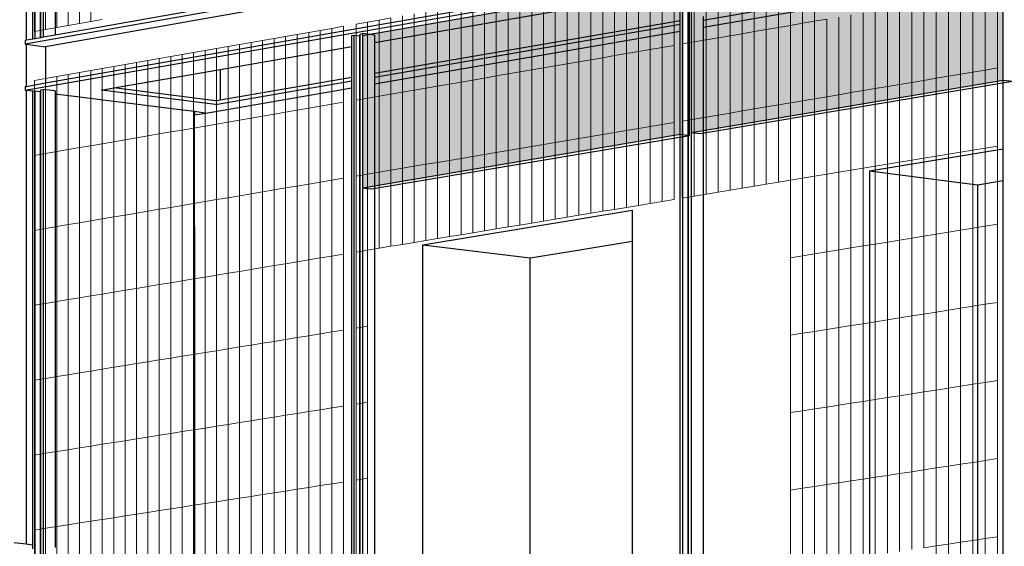
# Model space of a CAD drawing. Units: millimetres. Extents: x -9387 to 53599, y -2508 to 11201.
# Drawn here: x 41266 to 42202, y 3283 to 3784 of the extents above; entities that cross this region are included whole.
import ezdxf

# ---------------------------------------------------------------- set-up
doc = ezdxf.new("R2010")
doc.units = ezdxf.units.MM
doc.header["$MEASUREMENT"] = 0
for name, color, linetype in [('_ans', 252, 'Continuous'), ('_bt_solar', 252, 'Continuous'), ('_bt_stahl_outline', 251, 'Continuous'), ('_hatch_solar', 251, 'Continuous')]:
    doc.layers.add(name, color=color, linetype=linetype)
doc.layers.add('_bt_gitter', color=7, linetype='Continuous', lineweight=5, true_color=0xbbbbbf)
picture_1 = doc.add_image_def('image1.tif', size_in_pixel=(3278, 2770))

msp = doc.modelspace()

# ---------------------------------------------------------------- hatches: boundary and pattern name
at = {"layer": '_hatch_solar'}
for points in [[(42201.26, 3874.77), (41904.52, 3822.9), (41904.52, 3676.35), (42201.26, 3726.23)], [(41894.29, 3821.11), (41592.09, 3768.29), (41592.09, 3623.84), (41894.29, 3674.63)]]:
    msp.add_hatch(color=256, dxfattribs=at).paths.add_polyline_path(points)

# ---------------------------------------------------------------- linework, layer by layer
for p, q in [((41432.63, 3696.17), (41432.63, 3692.99)), ((41432.63, 3586.87), (41432.63, 3692.99)), ((42074.24, 3639.76), (42201.26, 3660.73)), ((42074.24, 3639.76), (42176.72, 3626.73)), ((42074.24, 3639.76), (42074.24, 2834.71)), ((42176.72, 3626.73), (42201.26, 3630.75)), ((42176.72, 3626.73), (42176.72, 3517.69)), ((41649.61, 3569.64), (41848.69, 3602.51)), ((41848.69, 3602.51), (41848.69, 3573)), ((41432.63, 3586.87), (41432.63, 3266.93)), ((41649.61, 3569.64), (41751.61, 3557.1)), ((41649.61, 2780.1), (41649.61, 3569.64)), ((41796.92, 3564.52), (41848.69, 3573)), ((41848.69, 3573), (41848.69, 3558.14)), ((41751.61, 3557.1), (41796.92, 3564.52)), ((41751.61, 2793.22), (41751.61, 3557.1)), ((41848.69, 3558.14), (41848.69, 2805.7)), ((42176.72, 3517.69), (42176.72, 2847.89)), ((41278.81, 3280.54), (41278.81, 3284.1))]:
    msp.add_line(p, q)
at = {"layer": '_ans'}
for p, q in [((41272.5, 4403.3), (41272.5, 3764)), ((41272.5, 3716.39), (41272.5, 3284.8)), ((41272.5, 3284.8), (41261, 3286.09)), ((41278.81, 3284.1), (41272.5, 3284.8))]:
    msp.add_line(p, q, dxfattribs=at)
at = {"layer": '_bt_gitter'}
for p, q in [((41976.05, 3774.23), (41976.05, 3847.78)), ((41987.51, 3776.2), (41987.51, 3849.79)), ((41998.98, 3778.17), (41998.98, 3851.8)), ((42010.46, 3780.14), (42010.46, 3853.82)), ((42021.95, 3782.12), (42021.95, 3855.83)), ((41918.95, 3764.4), (41918.95, 3837.77)), ((41930.35, 3766.36), (41930.35, 3839.77)), ((41941.75, 3768.33), (41941.75, 3841.77)), ((41953.18, 3770.29), (41953.18, 3843.77)), ((41964.61, 3772.26), (41964.61, 3845.78)), ((41865.8, 3755.26), (41865.8, 3828.45)), ((41877.14, 3757.21), (41877.14, 3830.44)), ((41888.49, 3759.17), (41888.49, 3832.43)), ((41896.19, 3760.49), (41896.19, 3833.78)), ((41907.56, 3762.45), (41907.56, 3835.78)), ((41820.55, 3747.48), (41820.55, 3820.52)), ((41831.84, 3749.42), (41831.84, 3822.5)), ((41843.15, 3751.37), (41843.15, 3824.48)), ((41854.47, 3753.31), (41854.47, 3826.46)), ((41764.25, 3737.8), (41764.25, 3810.64)), ((41775.48, 3739.73), (41775.48, 3812.62)), ((41786.73, 3741.66), (41786.73, 3814.59)), ((41797.99, 3743.6), (41797.99, 3816.56)), ((41809.26, 3745.54), (41809.26, 3818.54)), ((42184.12, 3735.76), (42184.12, 3810.01)), ((42195.8, 3737.73), (42195.8, 3812.02)), ((41312.51, 3778.18), (41312.51, 3801.84)), ((41323.28, 3780.09), (41323.28, 3803.76)), ((41334.07, 3782.01), (41334.07, 3805.69)), ((41708.24, 3728.16), (41708.24, 3800.82)), ((41719.42, 3730.09), (41719.42, 3802.78)), ((41730.61, 3732.01), (41730.61, 3804.75)), ((41741.81, 3733.94), (41741.81, 3806.71)), ((41753.02, 3735.87), (41753.02, 3808.68)), ((42137.54, 3727.9), (42137.54, 3802)), ((42149.17, 3729.86), (42149.17, 3804)), ((42160.81, 3731.83), (42160.81, 3806)), ((42172.46, 3733.79), (42172.46, 3808.01)), ((41280.25, 3772.45), (41280.25, 3796.07)), ((41290.99, 3774.36), (41290.99, 3797.99)), ((41301.74, 3776.27), (41301.74, 3799.91)), ((41652.52, 3718.58), (41652.52, 3791.05)), ((41663.64, 3720.49), (41663.64, 3793)), ((41674.77, 3722.41), (41674.77, 3794.96)), ((41685.92, 3724.32), (41685.92, 3796.91)), ((41697.07, 3726.24), (41697.07, 3798.87)), ((42079.6, 3718.13), (42079.6, 3792.03)), ((42091.16, 3720.08), (42091.16, 3794.02)), ((42102.74, 3722.03), (42102.74, 3796.02)), ((42114.33, 3723.99), (42114.33, 3798.01)), ((42125.93, 3725.94), (42125.93, 3800)), ((41323.28, 3780.09), (41334.07, 3782.01)), ((41334.07, 3782.01), (41344.86, 3783.92)), ((41597.08, 3781.33), (41608.15, 3783.27)), ((41608.15, 3783.27), (41619.22, 3785.21)), ((41608.15, 3710.95), (41608.15, 3783.27)), ((41619.22, 3712.85), (41619.22, 3785.21)), ((41630.31, 3714.76), (41630.31, 3787.16)), ((41641.41, 3716.67), (41641.41, 3789.1)), ((42010.46, 3780.14), (42021.95, 3782.12)), ((42021.95, 3782.12), (42033.46, 3784.1)), ((42021.95, 3708.41), (42021.95, 3782.12)), ((42033.46, 3710.35), (42033.46, 3784.1)), ((42044.97, 3712.29), (42044.97, 3786.08)), ((42056.5, 3714.23), (42056.5, 3788.06)), ((42068.04, 3716.18), (42068.04, 3790.05)), ((41280.25, 3772.45), (41290.99, 3774.36)), ((41290.99, 3774.36), (41301.74, 3776.27)), ((41301.74, 3776.27), (41312.51, 3778.18)), ((41312.51, 3778.18), (41323.28, 3780.09)), ((41541.08, 3771.51), (41552.09, 3773.44)), ((41552.09, 3773.44), (41563.1, 3775.37)), ((41552.09, 3701.3), (41552.09, 3773.44)), ((41563.1, 3775.37), (41574.13, 3777.31)), ((41563.1, 3703.2), (41563.1, 3775.37)), ((41574.13, 3705.1), (41574.13, 3777.31)), ((41586.03, 3779.39), (41597.08, 3781.33)), ((41586.03, 3707.14), (41586.03, 3779.39)), ((41597.08, 3709.04), (41597.08, 3781.33)), ((41953.18, 3770.29), (41964.61, 3772.26)), ((41964.61, 3772.26), (41976.05, 3774.23)), ((41964.61, 3698.74), (41964.61, 3772.26)), ((41976.05, 3774.23), (41987.51, 3776.2)), ((41976.05, 3700.67), (41976.05, 3774.23)), ((41987.51, 3776.2), (41998.98, 3778.17)), ((41987.51, 3702.6), (41987.51, 3776.2)), ((41998.98, 3778.17), (42010.46, 3780.14)), ((41998.98, 3704.53), (41998.98, 3778.17)), ((42010.46, 3706.47), (42010.46, 3780.14)), ((41486.21, 3761.89), (41497.16, 3763.81)), ((41497.16, 3763.81), (41508.13, 3765.73)), ((41497.16, 3691.86), (41497.16, 3763.81)), ((41508.13, 3765.73), (41519.1, 3767.66)), ((41508.13, 3693.74), (41508.13, 3765.73)), ((41519.1, 3767.66), (41530.08, 3769.58)), ((41519.1, 3695.63), (41519.1, 3767.66)), ((41530.08, 3769.58), (41541.08, 3771.51)), ((41530.08, 3697.52), (41530.08, 3769.58)), ((41541.08, 3699.41), (41541.08, 3771.51)), ((41907.56, 3762.45), (41918.95, 3764.4)), ((41918.95, 3764.4), (41930.35, 3766.36)), ((41918.95, 3691.04), (41918.95, 3764.4)), ((41930.35, 3766.36), (41941.75, 3768.33)), ((41930.35, 3692.96), (41930.35, 3766.36)), ((41941.75, 3768.33), (41953.18, 3770.29)), ((41941.75, 3694.88), (41941.75, 3768.33)), ((41953.18, 3696.81), (41953.18, 3770.29)), ((41431.63, 3752.32), (41442.52, 3754.23)), ((41442.52, 3754.23), (41453.43, 3756.14)), ((41442.52, 3682.46), (41442.52, 3754.23)), ((41453.43, 3756.14), (41464.34, 3758.06)), ((41453.43, 3684.34), (41453.43, 3756.14)), ((41464.34, 3758.06), (41475.27, 3759.97)), ((41464.34, 3686.21), (41464.34, 3758.06)), ((41475.27, 3759.97), (41486.21, 3761.89)), ((41475.27, 3688.09), (41475.27, 3759.97)), ((41486.21, 3689.98), (41486.21, 3761.89)), ((41854.47, 3753.31), (41865.8, 3755.26)), ((41865.8, 3755.26), (41877.14, 3757.21)), ((41865.8, 3682.07), (41865.8, 3755.26)), ((41877.14, 3757.21), (41888.49, 3759.17)), ((41877.14, 3683.99), (41877.14, 3757.21)), ((41888.49, 3685.9), (41888.49, 3759.17)), ((41896.19, 3760.49), (41907.56, 3762.45)), ((41896.19, 3687.2), (41896.19, 3760.49)), ((41907.56, 3689.12), (41907.56, 3762.45)), ((41377.32, 3742.8), (41388.16, 3744.7)), ((41388.16, 3744.7), (41399.01, 3746.6)), ((41388.16, 3673.11), (41388.16, 3744.7)), ((41399.01, 3746.6), (41409.87, 3748.5)), ((41399.01, 3674.98), (41399.01, 3746.6)), ((41409.87, 3748.5), (41420.74, 3750.41)), ((41409.87, 3676.84), (41409.87, 3748.5)), ((41420.74, 3750.41), (41431.63, 3752.32)), ((41420.74, 3678.71), (41420.74, 3750.41)), ((41431.63, 3680.59), (41431.63, 3752.32)), ((41797.99, 3743.6), (41809.26, 3745.54)), ((41809.26, 3745.54), (41820.55, 3747.48)), ((41809.26, 3672.54), (41809.26, 3745.54)), ((41820.55, 3747.48), (41831.84, 3749.42)), ((41820.55, 3674.44), (41820.55, 3747.48)), ((41831.84, 3749.42), (41843.15, 3751.37)), ((41831.84, 3676.35), (41831.84, 3749.42)), ((41843.15, 3751.37), (41854.47, 3753.31)), ((41843.15, 3678.25), (41843.15, 3751.37)), ((41854.47, 3680.16), (41854.47, 3753.31)), ((41323.28, 3733.32), (41334.07, 3735.21)), ((41334.07, 3735.21), (41344.86, 3737.11)), ((41334.07, 3663.81), (41334.07, 3735.21)), ((41344.86, 3737.11), (41355.67, 3739)), ((41344.86, 3665.66), (41344.86, 3737.11)), ((41355.67, 3739), (41366.49, 3740.9)), ((41355.67, 3667.52), (41355.67, 3739)), ((41366.49, 3740.9), (41377.32, 3742.8)), ((41366.49, 3669.38), (41366.49, 3740.9)), ((41377.32, 3671.25), (41377.32, 3742.8)), ((41741.81, 3733.94), (41753.02, 3735.87)), ((41753.02, 3735.87), (41764.25, 3737.8)), ((41753.02, 3663.05), (41753.02, 3735.87)), ((41764.25, 3737.8), (41775.48, 3739.73)), ((41764.25, 3664.95), (41764.25, 3737.8)), ((41775.48, 3739.73), (41786.73, 3741.66)), ((41775.48, 3666.84), (41775.48, 3739.73)), ((41786.73, 3741.66), (41797.99, 3743.6)), ((41786.73, 3668.74), (41786.73, 3741.66)), ((41797.99, 3670.64), (41797.99, 3743.6)), ((42172.46, 3733.79), (42184.12, 3735.76)), ((42184.12, 3735.76), (42195.8, 3737.73)), ((42184.12, 3661.5), (42184.12, 3735.76)), ((42195.8, 3663.43), (42195.8, 3737.73)), ((41280.25, 3725.78), (41290.99, 3727.66)), ((41280.25, 3654.55), (41280.25, 3725.78)), ((41290.99, 3727.66), (41301.74, 3729.55)), ((41290.99, 3656.4), (41290.99, 3727.66)), ((41301.74, 3729.55), (41312.51, 3731.43)), ((41301.74, 3658.25), (41301.74, 3729.55)), ((41312.51, 3731.43), (41323.28, 3733.32)), ((41312.51, 3660.1), (41312.51, 3731.43)), ((41323.28, 3661.95), (41323.28, 3733.32)), ((41685.92, 3724.32), (41697.07, 3726.24)), ((41697.07, 3726.24), (41708.24, 3728.16)), ((41697.07, 3653.62), (41697.07, 3726.24)), ((41708.24, 3728.16), (41719.42, 3730.09)), ((41708.24, 3655.5), (41708.24, 3728.16)), ((41719.42, 3730.09), (41730.61, 3732.01)), ((41719.42, 3657.39), (41719.42, 3730.09)), ((41730.61, 3732.01), (41741.81, 3733.94)), ((41730.61, 3659.27), (41730.61, 3732.01)), ((41741.81, 3661.16), (41741.81, 3733.94)), ((42114.33, 3723.99), (42125.93, 3725.94)), ((42125.93, 3725.94), (42137.54, 3727.9)), ((42125.93, 3651.88), (42125.93, 3725.94)), ((42137.54, 3727.9), (42149.17, 3729.86)), ((42137.54, 3653.8), (42137.54, 3727.9)), ((42149.17, 3729.86), (42160.81, 3731.83)), ((42149.17, 3655.72), (42149.17, 3729.86)), ((42160.81, 3731.83), (42172.46, 3733.79)), ((42160.81, 3657.65), (42160.81, 3731.83)), ((42172.46, 3659.57), (42172.46, 3733.79)), ((41630.31, 3714.76), (41641.41, 3716.67)), ((41641.41, 3716.67), (41652.52, 3718.58)), ((41641.41, 3644.23), (41641.41, 3716.67)), ((41652.52, 3718.58), (41663.64, 3720.49)), ((41652.52, 3646.1), (41652.52, 3718.58)), ((41663.64, 3720.49), (41674.77, 3722.41)), ((41663.64, 3647.98), (41663.64, 3720.49)), ((41674.77, 3722.41), (41685.92, 3724.32)), ((41674.77, 3649.86), (41674.77, 3722.41)), ((41685.92, 3651.74), (41685.92, 3724.32)), ((42056.5, 3714.23), (42068.04, 3716.18)), ((42068.04, 3716.18), (42079.6, 3718.13)), ((42068.04, 3642.31), (42068.04, 3716.18)), ((42079.6, 3718.13), (42091.16, 3720.08)), ((42079.6, 3644.22), (42079.6, 3718.13)), ((42091.16, 3720.08), (42102.74, 3722.03)), ((42091.16, 3646.14), (42091.16, 3720.08)), ((42102.74, 3722.03), (42114.33, 3723.99)), ((42102.74, 3648.05), (42102.74, 3722.03)), ((42114.33, 3649.96), (42114.33, 3723.99)), ((41586.03, 3707.14), (41597.08, 3709.04)), ((41586.03, 3634.89), (41586.03, 3707.14)), ((41597.08, 3709.04), (41608.15, 3710.95)), ((41597.08, 3636.76), (41597.08, 3709.04)), ((41608.15, 3710.95), (41619.22, 3712.85)), ((41608.15, 3638.62), (41608.15, 3710.95)), ((41619.22, 3712.85), (41630.31, 3714.76)), ((41619.22, 3640.49), (41619.22, 3712.85)), ((41630.31, 3642.36), (41630.31, 3714.76)), ((42010.46, 3706.47), (42021.95, 3708.41)), ((42021.95, 3708.41), (42033.46, 3710.35)), ((42021.95, 3634.7), (42021.95, 3708.41)), ((42033.46, 3710.35), (42044.97, 3712.29)), ((42033.46, 3636.6), (42033.46, 3710.35)), ((42044.97, 3712.29), (42056.5, 3714.23)), ((42044.97, 3638.5), (42044.97, 3712.29)), ((42056.5, 3640.41), (42056.5, 3714.23)), ((41519.1, 3695.63), (41530.08, 3697.52)), ((41530.08, 3697.52), (41541.08, 3699.41)), ((41530.08, 3625.46), (41530.08, 3697.52)), ((41541.08, 3699.41), (41552.09, 3701.3)), ((41541.08, 3627.31), (41541.08, 3699.41)), ((41552.09, 3701.3), (41563.1, 3703.2)), ((41552.09, 3629.17), (41552.09, 3701.3)), ((41563.1, 3703.2), (41574.13, 3705.1)), ((41563.1, 3631.03), (41563.1, 3703.2)), ((41574.13, 3632.89), (41574.13, 3705.1)), ((41953.18, 3696.81), (41964.61, 3698.74)), ((41964.61, 3698.74), (41976.05, 3700.67)), ((41964.61, 3625.22), (41964.61, 3698.74)), ((41976.05, 3700.67), (41987.51, 3702.6)), ((41976.05, 3627.11), (41976.05, 3700.67)), ((41987.51, 3702.6), (41998.98, 3704.53)), ((41987.51, 3629), (41987.51, 3702.6)), ((41998.98, 3704.53), (42010.46, 3706.47)), ((41998.98, 3630.9), (41998.98, 3704.53)), ((42010.46, 3632.8), (42010.46, 3706.47)), ((41464.34, 3686.21), (41475.27, 3688.09)), ((41475.27, 3688.09), (41486.21, 3689.98)), ((41475.27, 3616.21), (41475.27, 3688.09)), ((41486.21, 3689.98), (41497.16, 3691.86)), ((41486.21, 3618.06), (41486.21, 3689.98)), ((41497.16, 3691.86), (41508.13, 3693.74)), ((41497.16, 3619.91), (41497.16, 3691.86)), ((41508.13, 3693.74), (41519.1, 3695.63)), ((41508.13, 3621.75), (41508.13, 3693.74)), ((41519.1, 3623.6), (41519.1, 3695.63)), ((41896.19, 3687.2), (41907.56, 3689.12)), ((41907.56, 3689.12), (41918.95, 3691.04)), ((41907.56, 3615.79), (41907.56, 3689.12)), ((41918.95, 3691.04), (41930.35, 3692.96)), ((41918.95, 3617.67), (41918.95, 3691.04)), ((41930.35, 3692.96), (41941.75, 3694.88)), ((41930.35, 3619.55), (41930.35, 3692.96)), ((41941.75, 3694.88), (41953.18, 3696.81)), ((41941.75, 3621.44), (41941.75, 3694.88)), ((41953.18, 3623.33), (41953.18, 3696.81)), ((41409.87, 3676.84), (41420.74, 3678.71)), ((41420.74, 3678.71), (41431.63, 3680.59)), ((41420.74, 3607.02), (41420.74, 3678.71)), ((41431.63, 3680.59), (41442.52, 3682.46)), ((41431.63, 3608.85), (41431.63, 3680.59)), ((41442.52, 3682.46), (41453.43, 3684.34)), ((41442.52, 3610.69), (41442.52, 3682.46)), ((41453.43, 3684.34), (41464.34, 3686.21)), ((41453.43, 3612.53), (41453.43, 3684.34)), ((41464.34, 3614.37), (41464.34, 3686.21)), ((41843.15, 3678.25), (41854.47, 3680.16)), ((41854.47, 3680.16), (41865.8, 3682.07)), ((41854.47, 3607.01), (41854.47, 3680.16)), ((41865.8, 3682.07), (41877.14, 3683.99)), ((41865.8, 3608.88), (41865.8, 3682.07)), ((41877.14, 3683.99), (41888.49, 3685.9)), ((41877.14, 3610.76), (41877.14, 3683.99)), ((41888.49, 3612.64), (41888.49, 3685.9)), ((41896.19, 3613.91), (41896.19, 3687.2)), ((41355.67, 3667.52), (41366.49, 3669.38)), ((41366.49, 3669.38), (41377.32, 3671.25)), ((41366.49, 3597.87), (41366.49, 3669.38)), ((41377.32, 3671.25), (41388.16, 3673.11)), ((41377.32, 3599.69), (41377.32, 3671.25)), ((41388.16, 3673.11), (41399.01, 3674.98)), ((41388.16, 3601.52), (41388.16, 3673.11)), ((41399.01, 3674.98), (41409.87, 3676.84)), ((41399.01, 3603.35), (41399.01, 3674.98)), ((41409.87, 3605.18), (41409.87, 3676.84)), ((41786.73, 3668.74), (41797.99, 3670.64)), ((41797.99, 3670.64), (41809.26, 3672.54)), ((41797.99, 3597.68), (41797.99, 3670.64)), ((41809.26, 3672.54), (41820.55, 3674.44)), ((41809.26, 3599.54), (41809.26, 3672.54)), ((41820.55, 3674.44), (41831.84, 3676.35)), ((41820.55, 3601.4), (41820.55, 3674.44)), ((41831.84, 3676.35), (41843.15, 3678.25)), ((41831.84, 3603.27), (41831.84, 3676.35)), ((41843.15, 3605.14), (41843.15, 3678.25)), ((41301.74, 3658.25), (41312.51, 3660.1)), ((41312.51, 3660.1), (41323.28, 3661.95)), ((41312.51, 3588.76), (41312.51, 3660.1)), ((41323.28, 3661.95), (41334.07, 3663.81)), ((41323.28, 3590.58), (41323.28, 3661.95)), ((41334.07, 3663.81), (41344.86, 3665.66)), ((41334.07, 3592.4), (41334.07, 3663.81)), ((41344.86, 3665.66), (41355.67, 3667.52)), ((41344.86, 3594.22), (41344.86, 3665.66)), ((41355.67, 3596.04), (41355.67, 3667.52)), ((41730.61, 3659.27), (41741.81, 3661.16)), ((41741.81, 3661.16), (41753.02, 3663.05)), ((41741.81, 3588.39), (41741.81, 3661.16)), ((41753.02, 3663.05), (41764.25, 3664.95)), ((41753.02, 3590.24), (41753.02, 3663.05)), ((41764.25, 3664.95), (41775.48, 3666.84)), ((41764.25, 3592.1), (41764.25, 3664.95)), ((41775.48, 3666.84), (41786.73, 3668.74)), ((41775.48, 3593.96), (41775.48, 3666.84)), ((41786.73, 3595.82), (41786.73, 3668.74)), ((42172.46, 3659.57), (42184.12, 3661.5)), ((42184.12, 3661.5), (42195.8, 3663.43)), ((42184.12, 3587.24), (42184.12, 3661.5)), ((42195.8, 3589.14), (42195.8, 3663.43)), ((41280.25, 3654.55), (41290.99, 3656.4)), ((41280.25, 3583.32), (41280.25, 3654.55)), ((41290.99, 3656.4), (41301.74, 3658.25)), ((41290.99, 3585.14), (41290.99, 3656.4)), ((41301.74, 3586.95), (41301.74, 3658.25)), ((41674.77, 3649.86), (41685.92, 3651.74)), ((41685.92, 3651.74), (41697.07, 3653.62)), ((41685.92, 3579.15), (41685.92, 3651.74)), ((41697.07, 3653.62), (41708.24, 3655.5)), ((41697.07, 3581), (41697.07, 3653.62)), ((41708.24, 3655.5), (41719.42, 3657.39)), ((41708.24, 3582.84), (41708.24, 3655.5)), ((41719.42, 3657.39), (41730.61, 3659.27)), ((41719.42, 3584.69), (41719.42, 3657.39)), ((41730.61, 3586.54), (41730.61, 3659.27)), ((42114.33, 3649.96), (42125.93, 3651.88)), ((42125.93, 3651.88), (42137.54, 3653.8)), ((42125.93, 3577.82), (42125.93, 3651.88)), ((42137.54, 3653.8), (42149.17, 3655.72)), ((42137.54, 3579.7), (42137.54, 3653.8)), ((42149.17, 3655.72), (42160.81, 3657.65)), ((42149.17, 3581.58), (42149.17, 3655.72)), ((42160.81, 3657.65), (42172.46, 3659.57)), ((42160.81, 3583.47), (42160.81, 3657.65)), ((42172.46, 3585.36), (42172.46, 3659.57)), ((41619.22, 3640.49), (41630.31, 3642.36)), ((41630.31, 3642.36), (41641.41, 3644.23)), ((41630.31, 3569.96), (41630.31, 3642.36)), ((41641.41, 3644.23), (41652.52, 3646.1)), ((41641.41, 3571.79), (41641.41, 3644.23)), ((41652.52, 3646.1), (41663.64, 3647.98)), ((41652.52, 3573.63), (41652.52, 3646.1)), ((41663.64, 3647.98), (41674.77, 3649.86)), ((41663.64, 3575.47), (41663.64, 3647.98)), ((41674.77, 3577.31), (41674.77, 3649.86)), ((42056.5, 3640.41), (42068.04, 3642.31)), ((42068.04, 3642.31), (42079.6, 3644.22)), ((42068.04, 3568.45), (42068.04, 3642.31)), ((42079.6, 3644.22), (42091.16, 3646.14)), ((42079.6, 3570.32), (42079.6, 3644.22)), ((42091.16, 3646.14), (42102.74, 3648.05)), ((42091.16, 3572.19), (42091.16, 3646.14)), ((42102.74, 3648.05), (42114.33, 3649.96)), ((42102.74, 3574.07), (42102.74, 3648.05)), ((42114.33, 3575.94), (42114.33, 3649.96)), ((41563.1, 3631.03), (41574.13, 3632.89)), ((41574.13, 3560.67), (41574.13, 3632.89)), ((41586.03, 3634.89), (41597.08, 3636.76)), ((41586.03, 3562.64), (41586.03, 3634.89)), ((41597.08, 3636.76), (41608.15, 3638.62)), ((41597.08, 3564.47), (41597.08, 3636.76)), ((41608.15, 3638.62), (41619.22, 3640.49)), ((41608.15, 3566.3), (41608.15, 3638.62)), ((41619.22, 3568.13), (41619.22, 3640.49)), ((41998.98, 3630.9), (42010.46, 3632.8)), ((42010.46, 3632.8), (42021.95, 3634.7)), ((42010.46, 3559.12), (42010.46, 3632.8)), ((42021.95, 3634.7), (42033.46, 3636.6)), ((42021.95, 3560.98), (42021.95, 3634.7)), ((42033.46, 3636.6), (42044.97, 3638.5)), ((42033.46, 3562.85), (42033.46, 3636.6)), ((42044.97, 3638.5), (42056.5, 3640.41)), ((42044.97, 3564.71), (42044.97, 3638.5)), ((42056.5, 3566.58), (42056.5, 3640.41)), ((41508.13, 3621.75), (41519.1, 3623.6)), ((41519.1, 3623.6), (41530.08, 3625.46)), ((41519.1, 3551.58), (41519.1, 3623.6)), ((41530.08, 3625.46), (41541.08, 3627.31)), ((41530.08, 3553.39), (41530.08, 3625.46)), ((41541.08, 3627.31), (41552.09, 3629.17)), ((41541.08, 3555.21), (41541.08, 3627.31)), ((41552.09, 3629.17), (41563.1, 3631.03)), ((41552.09, 3557.03), (41552.09, 3629.17)), ((41563.1, 3558.85), (41563.1, 3631.03)), ((41941.75, 3621.44), (41953.18, 3623.33)), ((41953.18, 3623.33), (41964.61, 3625.22)), ((41964.61, 3625.22), (41976.05, 3627.11)), ((41976.05, 3627.11), (41987.51, 3629)), ((41987.51, 3629), (41998.98, 3630.9)), ((41998.98, 3557.26), (41998.98, 3630.9)), ((41453.43, 3612.53), (41464.34, 3614.37)), ((41464.34, 3614.37), (41475.27, 3616.21)), ((41464.34, 3542.53), (41464.34, 3614.37)), ((41475.27, 3616.21), (41486.21, 3618.06)), ((41475.27, 3544.33), (41475.27, 3616.21)), ((41486.21, 3618.06), (41497.16, 3619.91)), ((41486.21, 3546.14), (41486.21, 3618.06)), ((41497.16, 3619.91), (41508.13, 3621.75)), ((41497.16, 3547.95), (41497.16, 3619.91)), ((41508.13, 3549.76), (41508.13, 3621.75)), ((41896.19, 3613.91), (41907.56, 3615.79)), ((41907.56, 3615.79), (41918.95, 3617.67)), ((41918.95, 3617.67), (41930.35, 3619.55)), ((41930.35, 3619.55), (41941.75, 3621.44)), ((41399.01, 3603.35), (41409.87, 3605.18)), ((41409.87, 3605.18), (41420.74, 3607.02)), ((41409.87, 3533.52), (41409.87, 3605.18)), ((41420.74, 3607.02), (41431.63, 3608.85)), ((41420.74, 3535.32), (41420.74, 3607.02)), ((41431.63, 3608.85), (41442.52, 3610.69)), ((41431.63, 3537.12), (41431.63, 3608.85)), ((41442.52, 3610.69), (41453.43, 3612.53)), ((41442.52, 3538.92), (41442.52, 3610.69)), ((41453.43, 3540.72), (41453.43, 3612.53)), ((41831.84, 3603.27), (41843.15, 3605.14)), ((41843.15, 3605.14), (41854.47, 3607.01)), ((41854.47, 3607.01), (41865.8, 3608.88)), ((41865.8, 3608.88), (41877.14, 3610.76)), ((41877.14, 3610.76), (41888.49, 3612.64)), ((41344.86, 3594.22), (41355.67, 3596.04)), ((41355.67, 3596.04), (41366.49, 3597.87)), ((41355.67, 3524.56), (41355.67, 3596.04)), ((41366.49, 3597.87), (41377.32, 3599.69)), ((41366.49, 3526.35), (41366.49, 3597.87)), ((41377.32, 3599.69), (41388.16, 3601.52)), ((41377.32, 3528.14), (41377.32, 3599.69)), ((41388.16, 3601.52), (41399.01, 3603.35)), ((41388.16, 3529.93), (41388.16, 3601.52)), ((41399.01, 3531.73), (41399.01, 3603.35)), ((41775.48, 3593.96), (41786.73, 3595.82)), ((41786.73, 3595.82), (41797.99, 3597.68)), ((41797.99, 3597.68), (41809.26, 3599.54)), ((41809.26, 3599.54), (41820.55, 3601.4)), ((41820.55, 3601.4), (41831.84, 3603.27)), ((41280.25, 3583.32), (41290.99, 3585.14)), ((41290.99, 3585.14), (41301.74, 3586.95)), ((41290.99, 3513.87), (41290.99, 3585.14)), ((41301.74, 3586.95), (41312.51, 3588.76)), ((41301.74, 3515.65), (41301.74, 3586.95)), ((41312.51, 3588.76), (41323.28, 3590.58)), ((41312.51, 3517.43), (41312.51, 3588.76)), ((41323.28, 3590.58), (41334.07, 3592.4)), ((41323.28, 3519.21), (41323.28, 3590.58)), ((41334.07, 3592.4), (41344.86, 3594.22)), ((41334.07, 3520.99), (41334.07, 3592.4)), ((41344.86, 3522.78), (41344.86, 3594.22)), ((41719.42, 3584.69), (41730.61, 3586.54)), ((41730.61, 3586.54), (41741.81, 3588.39)), ((41741.81, 3588.39), (41753.02, 3590.24)), ((41753.02, 3590.24), (41764.25, 3592.1)), ((41764.25, 3592.1), (41775.48, 3593.96)), ((42160.81, 3583.47), (42172.46, 3585.36)), ((42172.46, 3585.36), (42184.12, 3587.24)), ((42172.46, 3511.14), (42172.46, 3585.36)), ((42184.12, 3587.24), (42195.8, 3589.14)), ((42184.12, 3512.99), (42184.12, 3587.24)), ((42195.8, 3514.84), (42195.8, 3589.14)), ((41280.25, 3512.1), (41280.25, 3583.32)), ((41663.64, 3575.47), (41674.77, 3577.31)), ((41674.77, 3577.31), (41685.92, 3579.15)), ((41685.92, 3579.15), (41697.07, 3581)), ((41697.07, 3581), (41708.24, 3582.84)), ((41708.24, 3582.84), (41719.42, 3584.69)), ((42102.74, 3574.07), (42114.33, 3575.94)), ((42114.33, 3575.94), (42125.93, 3577.82)), ((42114.33, 3501.92), (42114.33, 3575.94)), ((42125.93, 3577.82), (42137.54, 3579.7)), ((42125.93, 3503.76), (42125.93, 3577.82)), ((42137.54, 3579.7), (42149.17, 3581.58)), ((42137.54, 3505.6), (42137.54, 3579.7)), ((42149.17, 3581.58), (42160.81, 3583.47)), ((42149.17, 3507.45), (42149.17, 3581.58)), ((42160.81, 3509.29), (42160.81, 3583.47)), ((41597.08, 3564.47), (41608.15, 3566.3)), ((41608.15, 3566.3), (41619.22, 3568.13)), ((41619.22, 3568.13), (41630.31, 3569.96)), ((41630.31, 3569.96), (41641.41, 3571.79)), ((41641.41, 3571.79), (41652.52, 3573.63)), ((41652.52, 3573.63), (41663.64, 3575.47)), ((42044.97, 3564.71), (42056.5, 3566.58)), ((42056.5, 3566.58), (42068.04, 3568.45)), ((42056.5, 3492.75), (42056.5, 3566.58)), ((42068.04, 3568.45), (42079.6, 3570.32)), ((42068.04, 3494.58), (42068.04, 3568.45)), ((42079.6, 3570.32), (42091.16, 3572.19)), ((42079.6, 3496.41), (42079.6, 3570.32)), ((42091.16, 3572.19), (42102.74, 3574.07)), ((42091.16, 3498.25), (42091.16, 3572.19)), ((42102.74, 3500.08), (42102.74, 3574.07)), ((41541.08, 3555.21), (41552.09, 3557.03)), ((41552.09, 3557.03), (41563.1, 3558.85)), ((41552.09, 3484.89), (41552.09, 3557.03)), ((41563.1, 3558.85), (41574.13, 3560.67)), ((41563.1, 3486.68), (41563.1, 3558.85)), ((41574.13, 3488.46), (41574.13, 3560.67)), ((41586.03, 3562.64), (41597.08, 3564.47)), ((41586.03, 3490.39), (41586.03, 3562.64)), ((41597.08, 3492.18), (41597.08, 3564.47)), ((41998.98, 3557.26), (42010.46, 3559.12)), ((41998.98, 3483.63), (41998.98, 3557.26)), ((42010.46, 3559.12), (42021.95, 3560.98)), ((42010.46, 3485.45), (42010.46, 3559.12)), ((42021.95, 3560.98), (42033.46, 3562.85)), ((42021.95, 3487.27), (42021.95, 3560.98)), ((42033.46, 3562.85), (42044.97, 3564.71)), ((42033.46, 3489.09), (42033.46, 3562.85)), ((42044.97, 3490.92), (42044.97, 3564.71)), ((41486.21, 3546.14), (41497.16, 3547.95)), ((41497.16, 3547.95), (41508.13, 3549.76)), ((41497.16, 3476), (41497.16, 3547.95)), ((41508.13, 3549.76), (41519.1, 3551.58)), ((41508.13, 3477.77), (41508.13, 3549.76)), ((41519.1, 3551.58), (41530.08, 3553.39)), ((41519.1, 3479.55), (41519.1, 3551.58)), ((41530.08, 3553.39), (41541.08, 3555.21)), ((41530.08, 3481.33), (41530.08, 3553.39)), ((41541.08, 3483.11), (41541.08, 3555.21)), ((41431.63, 3537.12), (41442.52, 3538.92)), ((41442.52, 3538.92), (41453.43, 3540.72)), ((41442.52, 3467.15), (41442.52, 3538.92)), ((41453.43, 3540.72), (41464.34, 3542.53)), ((41453.43, 3468.92), (41453.43, 3540.72)), ((41464.34, 3542.53), (41475.27, 3544.33)), ((41464.34, 3470.68), (41464.34, 3542.53)), ((41475.27, 3544.33), (41486.21, 3546.14)), ((41475.27, 3472.45), (41475.27, 3544.33)), ((41486.21, 3474.23), (41486.21, 3546.14)), ((41377.32, 3528.14), (41388.16, 3529.93)), ((41388.16, 3529.93), (41399.01, 3531.73)), ((41388.16, 3458.35), (41388.16, 3529.93)), ((41399.01, 3531.73), (41409.87, 3533.52)), ((41399.01, 3460.1), (41399.01, 3531.73)), ((41409.87, 3533.52), (41420.74, 3535.32)), ((41409.87, 3461.86), (41409.87, 3533.52)), ((41420.74, 3535.32), (41431.63, 3537.12)), ((41420.74, 3463.62), (41420.74, 3535.32)), ((41431.63, 3465.39), (41431.63, 3537.12)), ((41323.28, 3519.21), (41334.07, 3520.99)), ((41334.07, 3520.99), (41344.86, 3522.78)), ((41334.07, 3449.59), (41334.07, 3520.99)), ((41344.86, 3522.78), (41355.67, 3524.56)), ((41344.86, 3451.33), (41344.86, 3522.78)), ((41355.67, 3524.56), (41366.49, 3526.35)), ((41355.67, 3453.08), (41355.67, 3524.56)), ((41366.49, 3526.35), (41377.32, 3528.14)), ((41366.49, 3454.84), (41366.49, 3526.35)), ((41377.32, 3456.59), (41377.32, 3528.14)), ((41280.25, 3512.1), (41290.99, 3513.87)), ((41280.25, 3440.87), (41280.25, 3512.1)), ((41290.99, 3513.87), (41301.74, 3515.65)), ((41290.99, 3442.61), (41290.99, 3513.87)), ((41301.74, 3515.65), (41312.51, 3517.43)), ((41301.74, 3444.35), (41301.74, 3515.65)), ((41312.51, 3517.43), (41323.28, 3519.21)), ((41312.51, 3446.1), (41312.51, 3517.43)), ((41323.28, 3447.84), (41323.28, 3519.21)), ((42160.81, 3509.29), (42172.46, 3511.14)), ((42172.46, 3511.14), (42184.12, 3512.99)), ((42172.46, 3436.92), (42172.46, 3511.14)), ((42184.12, 3512.99), (42195.8, 3514.84)), ((42184.12, 3438.73), (42184.12, 3512.99)), ((42195.8, 3440.54), (42195.8, 3514.84)), ((42102.74, 3500.08), (42114.33, 3501.92)), ((42114.33, 3501.92), (42125.93, 3503.76)), ((42114.33, 3427.9), (42114.33, 3501.92)), ((42125.93, 3503.76), (42137.54, 3505.6)), ((42125.93, 3429.7), (42125.93, 3503.76)), ((42137.54, 3505.6), (42149.17, 3507.45)), ((42137.54, 3431.5), (42137.54, 3505.6)), ((42149.17, 3507.45), (42160.81, 3509.29)), ((42149.17, 3433.31), (42149.17, 3507.45)), ((42160.81, 3435.11), (42160.81, 3509.29)), ((41586.03, 3490.39), (41597.08, 3492.18)), ((41597.08, 3419.89), (41597.08, 3492.18)), ((42044.97, 3490.92), (42056.5, 3492.75)), ((42056.5, 3492.75), (42068.04, 3494.58)), ((42056.5, 3418.92), (42056.5, 3492.75)), ((42068.04, 3494.58), (42079.6, 3496.41)), ((42068.04, 3420.71), (42068.04, 3494.58)), ((42079.6, 3496.41), (42091.16, 3498.25)), ((42079.6, 3422.51), (42079.6, 3496.41)), ((42091.16, 3498.25), (42102.74, 3500.08)), ((42091.16, 3424.3), (42091.16, 3498.25)), ((42102.74, 3426.1), (42102.74, 3500.08)), ((41530.08, 3481.33), (41541.08, 3483.11)), ((41541.08, 3483.11), (41552.09, 3484.89)), ((41541.08, 3411.01), (41541.08, 3483.11)), ((41552.09, 3484.89), (41563.1, 3486.68)), ((41552.09, 3412.76), (41552.09, 3484.89)), ((41563.1, 3486.68), (41574.13, 3488.46)), ((41563.1, 3414.5), (41563.1, 3486.68)), ((41574.13, 3416.25), (41574.13, 3488.46)), ((41586.03, 3418.14), (41586.03, 3490.39)), ((41998.98, 3483.63), (42010.46, 3485.45)), ((41998.98, 3409.99), (41998.98, 3483.63)), ((42010.46, 3485.45), (42021.95, 3487.27)), ((42010.46, 3411.77), (42010.46, 3485.45)), ((42021.95, 3487.27), (42033.46, 3489.09)), ((42021.95, 3413.56), (42021.95, 3487.27)), ((42033.46, 3489.09), (42044.97, 3490.92)), ((42033.46, 3415.34), (42033.46, 3489.09)), ((42044.97, 3417.13), (42044.97, 3490.92)), ((41475.27, 3472.45), (41486.21, 3474.23)), ((41486.21, 3474.23), (41497.16, 3476)), ((41486.21, 3402.31), (41486.21, 3474.23)), ((41497.16, 3476), (41508.13, 3477.77)), ((41497.16, 3404.05), (41497.16, 3476)), ((41508.13, 3477.77), (41519.1, 3479.55)), ((41508.13, 3405.78), (41508.13, 3477.77)), ((41519.1, 3479.55), (41530.08, 3481.33)), ((41519.1, 3407.52), (41519.1, 3479.55)), ((41530.08, 3409.27), (41530.08, 3481.33)), ((41409.87, 3461.86), (41420.74, 3463.62)), ((41420.74, 3463.62), (41431.63, 3465.39)), ((41420.74, 3391.93), (41420.74, 3463.62)), ((41431.63, 3465.39), (41442.52, 3467.15)), ((41431.63, 3393.65), (41431.63, 3465.39)), ((41442.52, 3467.15), (41453.43, 3468.92)), ((41442.52, 3395.38), (41442.52, 3467.15)), ((41453.43, 3468.92), (41464.34, 3470.68)), ((41453.43, 3397.11), (41453.43, 3468.92)), ((41464.34, 3470.68), (41475.27, 3472.45)), ((41464.34, 3398.84), (41464.34, 3470.68)), ((41475.27, 3400.57), (41475.27, 3472.45)), ((41355.67, 3453.08), (41366.49, 3454.84)), ((41366.49, 3454.84), (41377.32, 3456.59)), ((41366.49, 3383.32), (41366.49, 3454.84)), ((41377.32, 3456.59), (41388.16, 3458.35)), ((41377.32, 3385.04), (41377.32, 3456.59)), ((41388.16, 3458.35), (41399.01, 3460.1)), ((41388.16, 3386.76), (41388.16, 3458.35)), ((41399.01, 3460.1), (41409.87, 3461.86)), ((41399.01, 3388.48), (41399.01, 3460.1)), ((41409.87, 3390.2), (41409.87, 3461.86)), ((41301.74, 3444.35), (41312.51, 3446.1)), ((41312.51, 3446.1), (41323.28, 3447.84)), ((41312.51, 3374.76), (41312.51, 3446.1)), ((41323.28, 3447.84), (41334.07, 3449.59)), ((41323.28, 3376.47), (41323.28, 3447.84)), ((41334.07, 3449.59), (41344.86, 3451.33)), ((41334.07, 3378.18), (41334.07, 3449.59)), ((41344.86, 3451.33), (41355.67, 3453.08)), ((41344.86, 3379.89), (41344.86, 3451.33)), ((41355.67, 3381.61), (41355.67, 3453.08)), ((41280.25, 3440.87), (41290.99, 3442.61)), ((41280.25, 3369.65), (41280.25, 3440.87)), ((41290.99, 3442.61), (41301.74, 3444.35)), ((41290.99, 3371.35), (41290.99, 3442.61)), ((41301.74, 3373.05), (41301.74, 3444.35)), ((42160.81, 3435.11), (42172.46, 3436.92)), ((42172.46, 3436.92), (42184.12, 3438.73)), ((42172.46, 3362.7), (42172.46, 3436.92)), ((42184.12, 3438.73), (42195.8, 3440.54)), ((42184.12, 3364.48), (42184.12, 3438.73)), ((42195.8, 3366.25), (42195.8, 3440.54)), ((42091.16, 3424.3), (42102.74, 3426.1)), ((42102.74, 3426.1), (42114.33, 3427.9)), ((42102.74, 3352.12), (42102.74, 3426.1)), ((42114.33, 3427.9), (42125.93, 3429.7)), ((42114.33, 3353.88), (42114.33, 3427.9)), ((42125.93, 3429.7), (42137.54, 3431.5)), ((42125.93, 3355.64), (42125.93, 3429.7)), ((42137.54, 3431.5), (42149.17, 3433.31)), ((42137.54, 3357.4), (42137.54, 3431.5)), ((42149.17, 3433.31), (42160.81, 3435.11)), ((42149.17, 3359.17), (42149.17, 3433.31)), ((42160.81, 3360.93), (42160.81, 3435.11)), ((41586.03, 3418.14), (41597.08, 3419.89)), ((41586.03, 3345.89), (41586.03, 3418.14)), ((41597.08, 3347.6), (41597.08, 3419.89)), ((42033.46, 3415.34), (42044.97, 3417.13)), ((42044.97, 3417.13), (42056.5, 3418.92)), ((42044.97, 3343.34), (42044.97, 3417.13)), ((42056.5, 3418.92), (42068.04, 3420.71)), ((42056.5, 3345.09), (42056.5, 3418.92)), ((42068.04, 3420.71), (42079.6, 3422.51)), ((42068.04, 3346.85), (42068.04, 3420.71)), ((42079.6, 3422.51), (42091.16, 3424.3)), ((42079.6, 3348.6), (42079.6, 3422.51)), ((42091.16, 3350.36), (42091.16, 3424.3)), ((41508.13, 3405.78), (41519.1, 3407.52)), ((41519.1, 3407.52), (41530.08, 3409.27)), ((41519.1, 3335.5), (41519.1, 3407.52)), ((41530.08, 3409.27), (41541.08, 3411.01)), ((41530.08, 3337.2), (41530.08, 3409.27)), ((41541.08, 3411.01), (41552.09, 3412.76)), ((41541.08, 3338.91), (41541.08, 3411.01)), ((41552.09, 3412.76), (41563.1, 3414.5)), ((41552.09, 3340.62), (41552.09, 3412.76)), ((41563.1, 3414.5), (41574.13, 3416.25)), ((41563.1, 3342.33), (41563.1, 3414.5)), ((41574.13, 3344.04), (41574.13, 3416.25)), ((41998.98, 3409.99), (42010.46, 3411.77)), ((41998.98, 3336.36), (41998.98, 3409.99)), ((42010.46, 3411.77), (42021.95, 3413.56)), ((42010.46, 3338.1), (42010.46, 3411.77)), ((42021.95, 3413.56), (42033.46, 3415.34)), ((42021.95, 3339.85), (42021.95, 3413.56)), ((42033.46, 3341.59), (42033.46, 3415.34)), ((41453.43, 3397.11), (41464.34, 3398.84)), ((41464.34, 3398.84), (41475.27, 3400.57)), ((41464.34, 3327), (41464.34, 3398.84)), ((41475.27, 3400.57), (41486.21, 3402.31)), ((41475.27, 3328.69), (41475.27, 3400.57)), ((41486.21, 3402.31), (41497.16, 3404.05)), ((41486.21, 3330.39), (41486.21, 3402.31)), ((41497.16, 3404.05), (41508.13, 3405.78)), ((41497.16, 3332.09), (41497.16, 3404.05)), ((41508.13, 3333.79), (41508.13, 3405.78)), ((41388.16, 3386.76), (41399.01, 3388.48)), ((41399.01, 3388.48), (41409.87, 3390.2)), ((41399.01, 3316.85), (41399.01, 3388.48)), ((41409.87, 3390.2), (41420.74, 3391.93)), ((41409.87, 3318.54), (41409.87, 3390.2)), ((41420.74, 3391.93), (41431.63, 3393.65)), ((41420.74, 3320.23), (41420.74, 3391.93)), ((41431.63, 3393.65), (41442.52, 3395.38)), ((41431.63, 3321.92), (41431.63, 3393.65)), ((41442.52, 3395.38), (41453.43, 3397.11)), ((41442.52, 3323.61), (41442.52, 3395.38)), ((41453.43, 3325.3), (41453.43, 3397.11)), ((41334.07, 3378.18), (41344.86, 3379.89)), ((41344.86, 3379.89), (41355.67, 3381.61)), ((41344.86, 3308.45), (41344.86, 3379.89)), ((41355.67, 3381.61), (41366.49, 3383.32)), ((41355.67, 3310.13), (41355.67, 3381.61)), ((41366.49, 3383.32), (41377.32, 3385.04)), ((41366.49, 3311.81), (41366.49, 3383.32)), ((41377.32, 3385.04), (41388.16, 3386.76)), ((41377.32, 3313.49), (41377.32, 3385.04)), ((41388.16, 3315.17), (41388.16, 3386.76)), ((41280.25, 3369.65), (41290.99, 3371.35)), ((41290.99, 3371.35), (41301.74, 3373.05)), ((41290.99, 3300.09), (41290.99, 3371.35)), ((41301.74, 3373.05), (41312.51, 3374.76)), ((41301.74, 3301.76), (41301.74, 3373.05)), ((41312.51, 3374.76), (41323.28, 3376.47)), ((41312.51, 3303.43), (41312.51, 3374.76)), ((41323.28, 3376.47), (41334.07, 3378.18)), ((41323.28, 3305.1), (41323.28, 3376.47)), ((41334.07, 3306.77), (41334.07, 3378.18)), ((41280.25, 3298.42), (41280.25, 3369.65)), ((42149.17, 3359.17), (42160.81, 3360.93)), ((42160.81, 3360.93), (42172.46, 3362.7)), ((42160.81, 3286.76), (42160.81, 3360.93)), ((42172.46, 3362.7), (42184.12, 3364.48)), ((42172.46, 3288.49), (42172.46, 3362.7)), ((42184.12, 3364.48), (42195.8, 3366.25)), ((42184.12, 3290.22), (42184.12, 3364.48)), ((42195.8, 3291.95), (42195.8, 3366.25)), ((42091.16, 3350.36), (42102.74, 3352.12)), ((42102.74, 3352.12), (42114.33, 3353.88)), ((42102.74, 3278.13), (42102.74, 3352.12)), ((42114.33, 3353.88), (42125.93, 3355.64)), ((42114.33, 3279.85), (42114.33, 3353.88)), ((42125.93, 3355.64), (42137.54, 3357.4)), ((42125.93, 3281.58), (42125.93, 3355.64)), ((42137.54, 3357.4), (42149.17, 3359.17)), ((42137.54, 3283.3), (42137.54, 3357.4)), ((42149.17, 3285.03), (42149.17, 3359.17)), ((41552.09, 3340.62), (41563.1, 3342.33)), ((41563.1, 3342.33), (41574.13, 3344.04)), ((41563.1, 3270.15), (41563.1, 3342.33)), ((41574.13, 3271.83), (41574.13, 3344.04)), ((41586.03, 3345.89), (41597.08, 3347.6)), ((41586.03, 3273.64), (41586.03, 3345.89)), ((41597.08, 3275.31), (41597.08, 3347.6)), ((42021.95, 3339.85), (42033.46, 3341.59)), ((42033.46, 3341.59), (42044.97, 3343.34)), ((42033.46, 3267.84), (42033.46, 3341.59)), ((42044.97, 3343.34), (42056.5, 3345.09)), ((42044.97, 3269.55), (42044.97, 3343.34)), ((42056.5, 3345.09), (42068.04, 3346.85)), ((42056.5, 3271.26), (42056.5, 3345.09)), ((42068.04, 3346.85), (42079.6, 3348.6)), ((42068.04, 3272.98), (42068.04, 3346.85)), ((42079.6, 3348.6), (42091.16, 3350.36)), ((42079.6, 3274.69), (42079.6, 3348.6)), ((42091.16, 3276.41), (42091.16, 3350.36)), ((41497.16, 3332.09), (41508.13, 3333.79)), ((41508.13, 3333.79), (41519.1, 3335.5)), ((41508.13, 3261.8), (41508.13, 3333.79)), ((41519.1, 3335.5), (41530.08, 3337.2)), ((41519.1, 3263.47), (41519.1, 3335.5)), ((41530.08, 3337.2), (41541.08, 3338.91)), ((41530.08, 3265.14), (41530.08, 3337.2)), ((41541.08, 3338.91), (41552.09, 3340.62)), ((41541.08, 3266.81), (41541.08, 3338.91)), ((41552.09, 3268.48), (41552.09, 3340.62)), ((41998.98, 3336.36), (42010.46, 3338.1)), ((41998.98, 3262.72), (41998.98, 3336.36)), ((42010.46, 3338.1), (42021.95, 3339.85)), ((42010.46, 3264.43), (42010.46, 3338.1)), ((42021.95, 3266.13), (42021.95, 3339.85)), ((41431.63, 3321.92), (41442.52, 3323.61)), ((41442.52, 3323.61), (41453.43, 3325.3)), ((41442.52, 3251.84), (41442.52, 3323.61)), ((41453.43, 3325.3), (41464.34, 3327)), ((41453.43, 3253.5), (41453.43, 3325.3)), ((41464.34, 3327), (41475.27, 3328.69)), ((41464.34, 3255.15), (41464.34, 3327)), ((41475.27, 3328.69), (41486.21, 3330.39)), ((41475.27, 3256.81), (41475.27, 3328.69)), ((41486.21, 3330.39), (41497.16, 3332.09)), ((41486.21, 3258.48), (41486.21, 3330.39)), ((41497.16, 3260.14), (41497.16, 3332.09)), ((41377.32, 3313.49), (41388.16, 3315.17)), ((41388.16, 3315.17), (41399.01, 3316.85)), ((41388.16, 3243.58), (41388.16, 3315.17)), ((41399.01, 3316.85), (41409.87, 3318.54)), ((41399.01, 3245.23), (41399.01, 3316.85)), ((41409.87, 3318.54), (41420.74, 3320.23)), ((41409.87, 3246.88), (41409.87, 3318.54)), ((41420.74, 3320.23), (41431.63, 3321.92)), ((41420.74, 3248.53), (41420.74, 3320.23)), ((41431.63, 3250.18), (41431.63, 3321.92)), ((41312.51, 3303.43), (41323.28, 3305.1)), ((41323.28, 3305.1), (41334.07, 3306.77)), ((41323.28, 3233.73), (41323.28, 3305.1)), ((41334.07, 3306.77), (41344.86, 3308.45)), ((41334.07, 3235.37), (41334.07, 3306.77)), ((41344.86, 3308.45), (41355.67, 3310.13)), ((41344.86, 3237.01), (41344.86, 3308.45)), ((41355.67, 3310.13), (41366.49, 3311.81)), ((41355.67, 3238.65), (41355.67, 3310.13)), ((41366.49, 3311.81), (41377.32, 3313.49)), ((41366.49, 3240.29), (41366.49, 3311.81)), ((41377.32, 3241.94), (41377.32, 3313.49)), ((41280.25, 3298.42), (41290.99, 3300.09)), ((41280.25, 3227.19), (41280.25, 3298.42)), ((41290.99, 3300.09), (41301.74, 3301.76)), ((41290.99, 3228.82), (41290.99, 3300.09)), ((41301.74, 3301.76), (41312.51, 3303.43)), ((41301.74, 3230.46), (41301.74, 3301.76)), ((41312.51, 3232.09), (41312.51, 3303.43)), ((42149.17, 3285.03), (42160.81, 3286.76)), ((42160.81, 3286.76), (42172.46, 3288.49)), ((42160.81, 3212.58), (42160.81, 3286.76)), ((42172.46, 3288.49), (42184.12, 3290.22)), ((42172.46, 3214.27), (42172.46, 3288.49)), ((42184.12, 3290.22), (42195.8, 3291.95)), ((42184.12, 3215.96), (42184.12, 3290.22)), ((42195.8, 3217.66), (42195.8, 3291.95)), ((42125.93, 3281.58), (42137.54, 3283.3)), ((42137.54, 3283.3), (42149.17, 3285.03)), ((42137.54, 3209.2), (42137.54, 3283.3)), ((42149.17, 3210.89), (42149.17, 3285.03))]:
    msp.add_line(p, q, dxfattribs=at)
at = {"layer": '_bt_solar'}
for p, q in [((42201.26, 3726.23), (42201.26, 3874.77)), ((41894.29, 3821.11), (41592.09, 3768.29)), ((41894.29, 3674.63), (41894.29, 3821.11)), ((41902.98, 3673.52), (41902.98, 3819.96)), ((41904.52, 3822.9), (41904.52, 3676.35)), ((41592.09, 3768.29), (41592.09, 3623.84)), ((41904.52, 3676.35), (42201.26, 3726.23)), ((42201.26, 3726.23), (42209.98, 3725.09)), ((41913.21, 3675.24), (42209.98, 3725.09)), ((41592.09, 3623.84), (41894.29, 3674.63)), ((41600.75, 3622.76), (41902.98, 3673.52)), ((41894.29, 3674.63), (41902.98, 3673.52)), ((41904.52, 3676.35), (41913.21, 3675.24)), ((41592.09, 3623.84), (41600.75, 3622.76))]:
    msp.add_line(p, q, dxfattribs=at)
at = {"layer": '_bt_stahl_outline'}
for p, q in [((41280.95, 3765.5), (41280.95, 4748.18)), ((41286.13, 3766.42), (41286.13, 4747.34)), ((41286.32, 3766.45), (41286.32, 4747.39)), ((41288.47, 4749.86), (41288.47, 3766.83)), ((41299.97, 4408.99), (41299.97, 3768.87)), ((41278.81, 3765.12), (41278.81, 4404.61)), ((44843.14, 4392.6), (41271.61, 3760.29)), ((44862.91, 4389.25), (41290.88, 3757.82)), ((41290.88, 3723.43), (44843.14, 4345.61)), ((41271.61, 3716.5), (44843.14, 4341.46)), ((41896.57, 2811.86), (41896.57, 3823.63)), ((41901.78, 2812.53), (41901.78, 3822.93)), ((41902.25, 2812.59), (41902.25, 3823.01)), ((41904.52, 3825.02), (41904.52, 2812.88)), ((41916.11, 3776.42), (42201.26, 3825.63)), ((42201.26, 3715.7), (42201.26, 3825.63)), ((41603.64, 3761.96), (41894.29, 3812.65)), ((41894.29, 3782.97), (41894.29, 3812.65)), ((41916.11, 3783.12), (42026.62, 3802.23)), ((41432.63, 3792.38), (41299.97, 3768.87)), ((41603.64, 3732.68), (41894.29, 3782.97)), ((41894.29, 3779.35), (41894.29, 3782.97)), ((41916.11, 3786.75), (41916.11, 3783.12)), ((41916.11, 3783.12), (41916.11, 3776.42)), ((41603.64, 3729.1), (41894.29, 3779.35)), ((41603.64, 3722.5), (41894.29, 3772.66)), ((41894.29, 3772.66), (41894.29, 3779.35)), ((41894.29, 3664.25), (41894.29, 3772.66)), ((41916.11, 3776.42), (41916.11, 3667.9)), ((41272.5, 3764), (41271.61, 3763.85)), ((41271.61, 3763.85), (41271.61, 3760.29)), ((41278.81, 3765.12), (41272.5, 3764)), ((41280.95, 3765.5), (41278.81, 3765.12)), ((41286.13, 3766.42), (41280.95, 3765.5)), ((41286.32, 3766.45), (41286.13, 3766.42)), ((41288.47, 3766.83), (41286.32, 3766.45)), ((41299.97, 3768.87), (41288.47, 3766.83)), ((41582.16, 3768.64), (41584.36, 3769.03)), ((41582.16, 3758.21), (41582.16, 3768.64)), ((41584.36, 2771.71), (41584.36, 3769.03)), ((41584.36, 3769.03), (41589.56, 3768.35)), ((41589.56, 3768.35), (41589.89, 3768.41)), ((41589.56, 2772.37), (41589.56, 3768.35)), ((41589.89, 3769.99), (41592.09, 3770.38)), ((41589.89, 3768.41), (41589.89, 3769.99)), ((41589.89, 2772.42), (41589.89, 3768.41)), ((41592.09, 3770.38), (41592.09, 2772.7)), ((41603.64, 3768.88), (41592.09, 3770.38)), ((41603.64, 3768.88), (41603.64, 3761.96)), ((41271.61, 3760.29), (41272.5, 3760.17)), ((41272.5, 3760.17), (41272.5, 3720.21)), ((41272.5, 3760.17), (41290.88, 3757.82)), ((41290.88, 3757.82), (41290.88, 3723.43)), ((41456.99, 3736.39), (41582.16, 3758.21)), ((41582.16, 3728.96), (41582.16, 3758.21)), ((41603.64, 3761.96), (41603.64, 3732.68)), ((41355.77, 3718.73), (41456.99, 3736.39)), ((41456.99, 3736.39), (41456.99, 3707.3)), ((41452.35, 3702.95), (41582.16, 3725.39)), ((41456.99, 3707.3), (41582.16, 3728.96)), ((41582.16, 3725.39), (41582.16, 3728.96)), ((41582.16, 3718.79), (41582.16, 3725.39)), ((41603.64, 3732.68), (41603.64, 3729.1)), ((41603.64, 3729.1), (41603.64, 3722.5)), ((41271.61, 3720.06), (41272.5, 3720.21)), ((41271.61, 3720.06), (41271.61, 3716.5)), ((41272.5, 3716.39), (41271.61, 3716.5)), ((41272.5, 3720.21), (41290.88, 3723.43)), ((41278.81, 3715.59), (41272.5, 3716.39)), ((41286.32, 3716.9), (41288.47, 3717.28)), ((41286.32, 3715.35), (41286.32, 3716.9)), ((41288.47, 3717.28), (41288.47, 2733.65)), ((41299.97, 3715.83), (41288.47, 3717.28)), ((41343.95, 3716.67), (41355.77, 3718.73)), ((41452.35, 3702.95), (41343.95, 3716.67)), ((41452.35, 3706.5), (41355.77, 3718.73)), ((41443.27, 3694.82), (41582.16, 3718.79)), ((41582.16, 3611.93), (41582.16, 3718.79)), ((41603.64, 3722.5), (41603.64, 3615.53)), ((41278.81, 3715.59), (41280.95, 3715.97)), ((41278.81, 3284.1), (41278.81, 3715.59)), ((41280.95, 2732.69), (41280.95, 3715.97)), ((41280.95, 3715.97), (41286.13, 3715.31)), ((41286.13, 3715.31), (41286.32, 3715.35)), ((41286.13, 2733.35), (41286.13, 3715.31)), ((41286.32, 2733.38), (41286.32, 3715.35)), ((41299.97, 3715.83), (41299.97, 3714.79)), ((41299.97, 3714.79), (41299.97, 3712.92)), ((41312.99, 3711.27), (41299.97, 3712.92)), ((41299.97, 3712.92), (41299.97, 3281.74)), ((41421.35, 3697.59), (41312.99, 3711.27)), ((41452.35, 3706.5), (41456.99, 3707.3)), ((42201.26, 3660.73), (42201.26, 3715.7)), ((41432.63, 3696.17), (41421.35, 3697.59)), ((41440.42, 3695.18), (41432.63, 3696.17)), ((41432.63, 3692.99), (41443.27, 3694.82)), ((41443.27, 3694.82), (41440.42, 3695.18)), ((41894.29, 2811.56), (41894.29, 3664.25)), ((41916.11, 3667.9), (41916.11, 2814.37)), ((42201.26, 3630.75), (42201.26, 3660.73)), ((42201.26, 3514.66), (42201.26, 3630.75)), ((41603.64, 3615.53), (41603.64, 2774.18)), ((41582.16, 2771.42), (41582.16, 3611.93)), ((42201.26, 2851.04), (42201.26, 3514.66))]:
    msp.add_line(p, q, dxfattribs=at)

# ---------------------------------------------------------------- referenced raster images: frames only (the image files are external)
image = msp.add_image(picture_1, insert=(37417.12, -2485.3), size_in_units=(16181.83, 13674.09))
image.dxf.flags = 15

doc.saveas('drawing.dxf')
